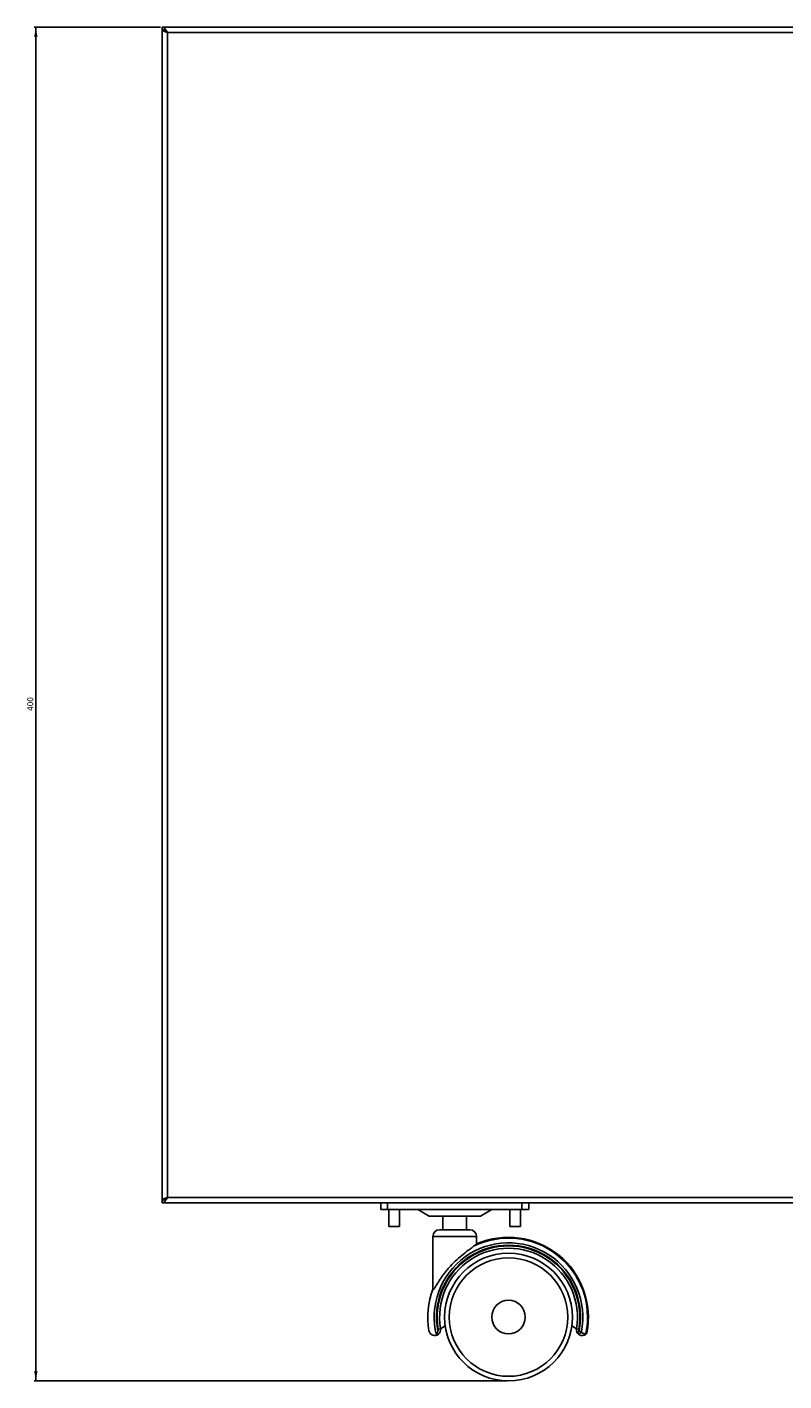
# Model space of a CAD drawing. Units: millimetres. Extents: x 214 to 664, y 48 to 951.
# Drawn here: x 214 to 439, y 548 to 951 of the extents above; entities that cross this region are included whole.
import ezdxf

# ---------------------------------------------------------------- set-up
doc = ezdxf.new("R2010")
doc.units = ezdxf.units.MM
doc.header["$LTSCALE"] = 65.185185
doc.layers.get('0').update_dxf_attribs({"linetype": 'CONTINUOUS'})
doc.layers.add('02___PRT_ALL_AXES', color=7, linetype='CONTINUOUS')
doc.styles.get("Standard").update_dxf_attribs({"font": 'txt', "width": 0.8})
doc.dimstyles.new('DIMSTYLE_1', dxfattribs={"dimtxt": 1.8, "dimasz": 3, "dimexe": 0.5, "dimexo": 0.5, "dimgap": 0.45, "dimtad": 1, "dimdec": 3, "dimdsep": 46, "dimtxsty": 'STANDARD', "dimblk": '_FILLED', "dimblk1": '_FILLED', "dimblk2": '_FILLED', "dimcen": 0.09, "dimadec": 0, "dimazin": 0, "dimtp": 0.001, "dimtm": 0.001, "dimtfac": 1, "dimtdec": 3, "dimtofl": 0, "dimtmove": 0, "dimatfit": 3, "dimldrblk": '_FILLED', "dimfxl": 1, "dimtolj": 1, "dimarcsym": 0})

# ---------------------------------------------------------------- blocks, each defined once
blk = doc.blocks.new('_FILLED')
at = {"color": 0, "linetype": 'BYBLOCK'}
blk.add_solid([(0, 0), (-1, 0.17), (-1, -0.17)], dxfattribs=at)
blk = doc.blocks.new('*D0')
at = {"color": 2, "linetype": 'CONTINUOUS'}
for p, q in [((253.86, 950.77), (216.28, 950.77)), ((216.78, 950.77), (216.78, 749.27)), ((216.78, 547.77), (216.78, 749.27)), ((356.86, 547.77), (216.28, 547.77))]:
    blk.add_line(p, q, dxfattribs=at)
at = {"color": 2, "linetype": 'CONTINUOUS', "xscale": 3, "yscale": 3, "zscale": 3}
for p, rotation in [((216.78, 950.77), 90), ((216.78, 547.77), 270)]:
    blk.add_blockref('_FILLED', p, dxfattribs=dict(at, rotation=rotation))
at = {"color": 2, "linetype": 'CONTINUOUS', "insert": (214.21, 749.27), "char_height": 1.8, "width": 5.5543, "attachment_point": 2, "rotation": 90, "line_spacing_factor": 0.9}
blk.add_mtext('400', dxfattribs=at)

msp = doc.modelspace()

# ---------------------------------------------------------------- linework, layer by layer
at = {"color": 7, "linetype": 'CONTINUOUS'}
for p, q in [((254.3618, 600.7685), (254.3618, 950.7685)), ((664.3618, 950.7685), (254.3618, 950.7685)), ((255.9618, 602.3685), (255.9618, 949.1685)), ((255.9618, 949.1685), (662.7618, 949.1685)), ((254.3618, 600.7685), (664.3618, 600.7685)), ((662.7618, 602.3685), (255.9618, 602.3685)), ((319.3618, 600.7685), (319.3618, 598.7685)), ((321.3618, 600.7685), (321.3618, 598.7685)), ((361.3618, 598.7685), (361.3618, 600.7685)), ((363.3618, 598.7685), (363.3618, 600.7685)), ((319.3618, 598.7685), (363.3618, 598.7685)), ((330.3618, 598.7685), (333.7206, 596.8491)), ((333.7206, 596.8491), (349.0029, 596.8491)), ((334.0243, 596.7685), (348.6992, 596.7685)), ((352.3618, 598.7685), (349.0029, 596.8491)), ((345.8618, 592.7685), (336.8618, 592.7685)), ((347.8618, 590.7685), (334.8618, 590.7685)), ((334.8618, 575.1247), (334.8618, 590.7685)), ((347.8618, 588.5349), (347.8618, 590.7685)), ((336.465, 563.1954), (337.155, 563.3134)), ((378.2585, 563.1954), (377.5685, 563.3134)), ((378.3478, 562.5621), (377.7174, 562.2578)), ((379.0255, 562.4263), (378.3478, 562.5621))]:
    msp.add_line(p, q, dxfattribs=at)
msp.add_lwpolyline([(380.4018, 561.6642), (380.4764, 561.7361), (380.5395, 561.8182), (380.5899, 561.9088), (380.6264, 562.0058), (380.6408, 562.0641)], dxfattribs=at)
at = {"color": 3, "linetype": 'CONTINUOUS'}
for centre, start, end in [((253.962, 947.5795), 60.890413, 64.379007), ((253.962, 603.9574), 295.620993, 299.109587)]:
    msp.add_arc(centre, 2.4661, start, end, dxfattribs=at)
at = {"color": 7, "linetype": 'CONTINUOUS'}
for centre, radius, start, end in [((334.0243, 597.3806), 0.6122, 240.255119, 270), ((348.6992, 597.3806), 0.6122, 270, 299.744881), ((336.8618, 590.7685), 2, 90, 180), ((345.8618, 590.7685), 2, 0, 90), ((357.3618, 566.7685), 22.0946, 348.666041, 194.185423), ((357.3618, 566.7685), 23.4964, 348.030228, 116.24702), ((357.3618, 566.7685), 23.7496, 348.573368, 113.597911), ((357.3618, 566.7685), 21.4035, 348.664524, 191.333945), ((357.3618, 566.7685), 21.2, 350.297097, 189.702903), ((357.3618, 566.7685), 20.5, 350.297097, 189.702903), ((357.3618, 566.7685), 24, 159.624148, 189.702903), ((335.43, 563.0185), 1.75, 189.702903, 9.702904), ((331.5899, 563.8045), 4.9936, 330.611164, 331.859054), ((331.803, 563.6908), 4.752, 331.855163, 332.596814), ((335.43, 563.0185), 1.05, 334.238185, 9.702903), ((379.2935, 563.0185), 1.75, 170.297096, 309.025859), ((379.2935, 563.0185), 1.05, 170.297097, 205.802849)]:
    msp.add_arc(centre, radius, start, end, dxfattribs=at)
for points, knots in [([(254.3618, 950.7685), (254.4491, 950.7685), (254.6366, 950.7281), (254.8974, 950.5668), (255.1513, 950.3232), (255.3095, 950.1273), (255.3903, 950.0197)], [0, 0, 0, 0, 0.19957646, 0.42585468, 0.69249588, 1, 1, 1, 1]), ([(254.3618, 949.9685), (254.3618, 949.8904), (254.4666, 949.7686), (254.6415, 949.6589), (254.9303, 949.5166), (255.3758, 949.3555), (255.7572, 949.2336), (255.9618, 949.1685)], [0, 0, 0, 0, 0.12755943, 0.22479402, 0.34610342, 0.64912178, 1, 1, 1, 1]), ([(255.3903, 950.0197), (255.4392, 949.9547), (255.6387, 949.677), (255.8219, 949.3882), (255.9618, 949.1685)], [0, 0, 0, 0, 0.23790183, 1, 1, 1, 1]), ([(254.3618, 601.5685), (254.3618, 601.6465), (254.4666, 601.7683), (254.6415, 601.878), (254.9303, 602.0203), (255.3758, 602.1814), (255.7572, 602.3033), (255.9618, 602.3685)], [0, 0, 0, 0, 0.12755943, 0.22479402, 0.34610342, 0.64912178, 1, 1, 1, 1]), ([(254.3618, 600.7685), (254.4491, 600.7685), (254.6366, 600.8088), (254.8974, 600.9701), (255.1513, 601.2137), (255.3095, 601.4096), (255.3903, 601.5172)], [0, 0, 0, 0, 0.19957646, 0.42585468, 0.69249588, 1, 1, 1, 1]), ([(255.3903, 601.5172), (255.4392, 601.5822), (255.6387, 601.8599), (255.8219, 602.1487), (255.9618, 602.3685)], [0, 0, 0, 0, 0.23790183, 1, 1, 1, 1]), ([(346.9707, 587.8423), (347.0914, 587.9388), (347.2624, 588.0745), (347.4764, 588.2423), (347.603, 588.341), (347.7052, 588.4193), (347.7807, 588.478), (347.8303, 588.5127), (347.853, 588.5314), (347.8608, 588.5348)], [0, 0, 0, 0, 0.41107176, 0.58056268, 0.7234323, 0.83806029, 0.9230412, 0.97725418, 1, 1, 1, 1]), ([(334.8776, 575.0224), (334.8837, 574.9983), (334.895, 574.9639), (334.9297, 574.9358), (334.9727, 574.9291), (335.0366, 574.9636), (335.1134, 575.037), (335.2045, 575.1468), (335.3478, 575.3462), (335.5413, 575.6483), (335.7886, 576.0534), (336.0572, 576.4978), (336.3442, 576.9667), (336.755, 577.622), (337.3064, 578.4605), (338.0241, 579.4697), (338.8045, 580.4789), (339.9323, 581.8172), (341.463, 583.4113), (343.4047, 585.1276), (345.0323, 586.3838), (346.2143, 587.2603), (346.7364, 587.6551), (346.9707, 587.8423)], [0, 0, 0, 0, 0.00415922, 0.00570874, 0.0072141, 0.01114621, 0.01714007, 0.02515612, 0.03490213, 0.05825398, 0.08514385, 0.11434361, 0.14514843, 0.17714748, 0.2437848, 0.31305854, 0.38434662, 0.45721763, 0.6058749, 0.75371644, 0.89048046, 0.94981279, 1, 1, 1, 1]), ([(334.8635, 575.1248), (334.864, 575.1152), (334.8666, 575.0808), (334.8715, 575.0465), (334.8776, 575.0224)], [0, 0, 0, 0, 0.27806169, 1, 1, 1, 1]), ([(336.0219, 561.5037), (336.0598, 561.5769), (336.2225, 561.9119), (336.3392, 562.274), (336.3757, 562.5621)], [0, 0, 0, 0, 0.22112283, 1, 1, 1, 1]), ([(377.7174, 562.2578), (377.7773, 562.1337), (377.9871, 561.9176), (378.4278, 561.844), (378.8367, 562.0288), (378.9925, 562.2894), (379.0255, 562.4263)], [0, 0, 0, 0, 0.24561578, 0.4959457, 0.7492787, 1, 1, 1, 1]), ([(380.3473, 561.8954), (380.229, 561.8479), (379.9824, 561.7982), (379.6128, 561.8595), (379.2636, 562.0581), (379.0901, 562.287), (379.0255, 562.4263)], [0, 0, 0, 0, 0.24456284, 0.46982037, 0.70528516, 1, 1, 1, 1]), ([(379.923, 561.3856), (380.0291, 561.4265), (380.2242, 561.5659), (380.3254, 561.7829), (380.3473, 561.8954)], [0, 0, 0, 0, 0.49815743, 1, 1, 1, 1]), ([(380.6408, 562.0641), (380.6399, 562.0622), (380.6316, 562.0585), (380.6191, 562.0459), (380.5945, 562.029), (380.5464, 561.9946), (380.4644, 561.9459), (380.39, 561.9117), (380.3473, 561.8954)], [0, 0, 0, 0, 0.0183709, 0.0725046, 0.16047871, 0.27922496, 0.59613965, 1, 1, 1, 1])]:
    msp.add_open_spline(points, degree=3, knots=knots, dxfattribs=at)
at = {"color": 3, "linetype": 'CONTINUOUS'}
for points, knots in [([(254.3618, 949.9685), (254.4174, 949.9685), (254.6477, 949.9536), (254.871, 949.8784), (255.0284, 949.8031)], [0, 0, 0, 0, 0.24191414, 1, 1, 1, 1]), ([(255.3286, 949.6335), (255.4127, 949.5459), (255.6221, 949.3846), (255.843, 949.2441), (255.9618, 949.1685)], [0, 0, 0, 0, 0.46304752, 1, 1, 1, 1]), ([(255.3287, 949.6342), (255.3823, 949.6), (255.5995, 949.4533), (255.8056, 949.2911), (255.9618, 949.1685)], [0, 0, 0, 0, 0.24247797, 1, 1, 1, 1]), ([(254.3618, 601.5685), (254.4174, 601.5685), (254.6477, 601.5833), (254.871, 601.6585), (255.0284, 601.7338)], [0, 0, 0, 0, 0.24191414, 1, 1, 1, 1]), ([(255.3286, 601.9034), (255.4127, 601.991), (255.6221, 602.1523), (255.843, 602.2928), (255.9618, 602.3685)], [0, 0, 0, 0, 0.46304752, 1, 1, 1, 1]), ([(255.3287, 601.9027), (255.3823, 601.9369), (255.5995, 602.0836), (255.8056, 602.2458), (255.9618, 602.3685)], [0, 0, 0, 0, 0.24247797, 1, 1, 1, 1])]:
    msp.add_open_spline(points, degree=3, knots=knots, dxfattribs=at)
for points in [[(255.1618, 949.7341), (255.2185, 949.7026), (255.2741, 949.6691), (255.3287, 949.6342)], [(255.1618, 601.8028), (255.2185, 601.8343), (255.2741, 601.8678), (255.3287, 601.9027)]]:
    msp.add_open_spline(points, degree=3, dxfattribs=at)
at = {"color": 7, "linetype": 'CONTINUOUS'}
msp.add_open_spline([(335.9259, 561.3402), (335.9324, 561.3421), (335.9375, 561.348), (335.9409, 561.3539)], degree=3, dxfattribs=at)
at = {"layer": '02___PRT_ALL_AXES', "color": 7, "linetype": 'CONTINUOUS'}
for p, q in [((321.7618, 598.7685), (321.7618, 593.7685)), ((324.9618, 598.7685), (324.9618, 593.7685)), ((337.8618, 596.7685), (337.8618, 592.7685)), ((344.8618, 596.7685), (344.8618, 592.7685)), ((357.7618, 598.7685), (357.7618, 593.7685)), ((360.9618, 598.7685), (360.9618, 593.7685)), ((321.7618, 593.7685), (324.9618, 593.7685)), ((357.7618, 593.7685), (360.9618, 593.7685)), ((334.8618, 575.1247), (334.8618, 590.7685)), ((347.8618, 588.5349), (347.8618, 590.7685)), ((338.5444, 564.1643), (337.155, 563.3134)), ((377.5685, 563.3134), (376.1791, 564.1643))]:
    msp.add_line(p, q, dxfattribs=at)
for radius in [19, 17.6271, 5]:
    msp.add_circle((357.3618, 566.7685), radius, dxfattribs=at)

# ---------------------------------------------------------------- dimensions: what is measured, and where the dimension line sits
at = {"color": 2, "linetype": 'CONTINUOUS'}
dim = msp.add_linear_dim(base=(216.7823, 547.7685), p1=(254.3618, 950.7685), p2=(357.3618, 547.7685), angle=270, dimstyle='DIMSTYLE_1', dxfattribs=at)
dim.commit()
dim.dimension.update_dxf_attribs({"geometry": '*D0', "text_midpoint": (216.7823, 749.2685), "dimtype": 160})

doc.saveas('drawing.dxf')
